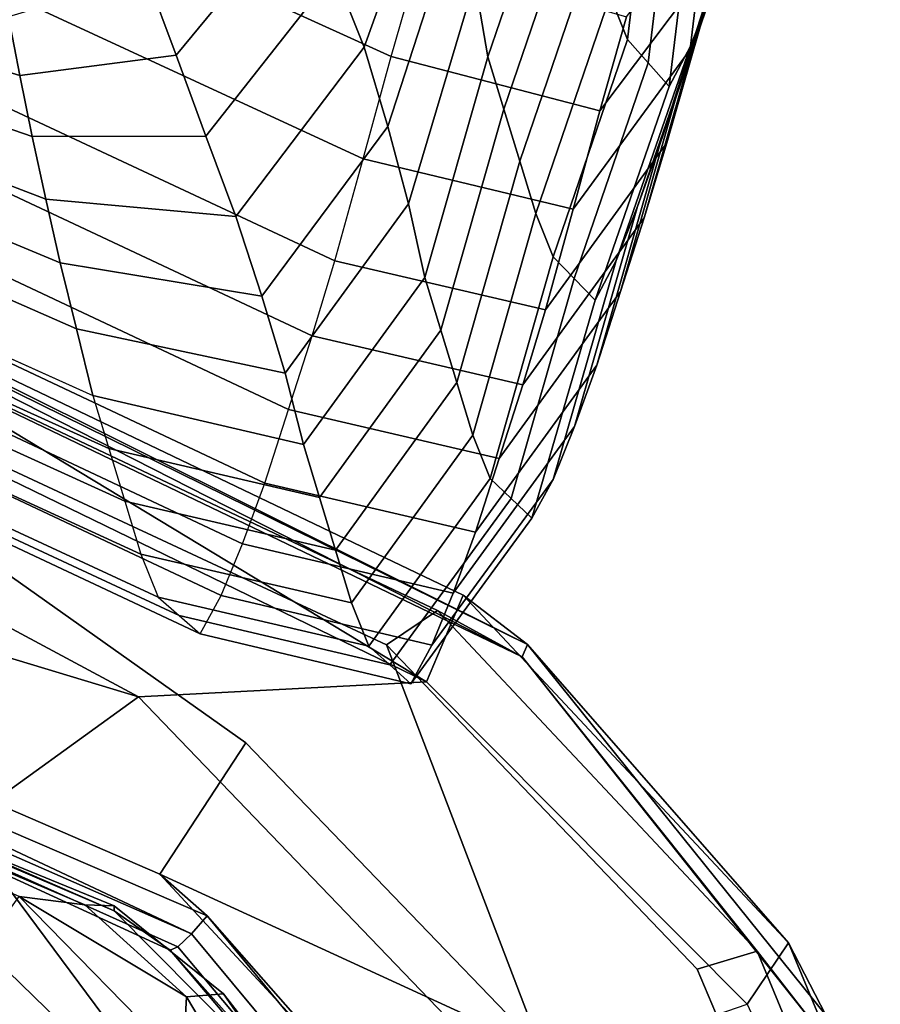
# Model space of a CAD drawing. Units: inches. Extents: x -13.8 to 13.8, y -13.6 to 12.5.
# Drawn here: x 7.9 to 9.8, y 3.6 to 5.7 of the extents above; entities that cross this region are included whole.
import ezdxf

# ---------------------------------------------------------------- set-up
doc = ezdxf.new("R2010")
doc.units = ezdxf.units.IN
doc.header["$MEASUREMENT"] = 0
doc.layers.add('Knoll Seating Chair Back', color=7, linetype='Continuous')
doc.layers.add('Knoll Seating Chair Seat', color=2, linetype='Continuous')

msp = doc.modelspace()

# ---------------------------------------------------------------- linework, layer by layer
at = {"layer": 'Knoll Seating Chair Back'}
for points in [[(9.3908, 5.6409, 26.4427), (9.4514, 5.8473, 27.0369), (9.5858, 6.3207, 26.9931), (9.5256, 6.1134, 26.4019)], [(8.7401, 5.6119, 27.0716), (8.8016, 5.8256, 27.6772), (7.7838, 6.2776, 27.6765), (7.7245, 6.0737, 27.064)], [(8.8531, 6.1075, 17.8622), (8.8016, 6.2524, 17.1179), (8.6185, 5.7919, 17.299), (8.6826, 5.6324, 18.0151)], [(9.1058, 6.075, 20.0279), (9.0794, 6.241, 19.2773), (8.9194, 5.7738, 19.3344), (8.9471, 5.6113, 20.0652)], [(9.2461, 5.6485, 21.9556), (9.3031, 6.1282, 21.9193), (9.2658, 6.222, 21.4352), (9.2088, 5.7419, 21.4717)], [(9.4266, 5.7525, 23.8959), (9.4834, 6.2284, 23.8581), (9.4379, 6.1076, 23.38), (9.381, 5.6344, 23.4173)], [(9.4168, 5.7391, 25.3399), (9.5755, 6.2027, 25.3025), (9.5249, 6.0449, 24.836), (9.3662, 5.5813, 24.8735)], [(9.2908, 5.5983, 22.446), (9.3478, 6.074, 22.4094), (9.3031, 6.1282, 21.9193), (9.2461, 5.6485, 21.9556)], [(8.5569, 5.9502, 16.5771), (8.499, 6.1057, 15.8517), (8.2161, 5.7859, 16.1965), (8.2794, 5.6147, 16.8671)], [(8.8879, 5.9395, 18.5999), (8.8531, 6.1075, 17.8622), (8.6826, 5.6324, 18.0151), (8.733, 5.4624, 18.7215)], [(9.3306, 5.4272, 25.8437), (9.3908, 5.6409, 26.4427), (9.5256, 6.1134, 26.4019), (9.4658, 5.8999, 25.8055)], [(9.381, 5.6344, 23.4173), (9.4379, 6.1076, 23.38), (9.3925, 6.0198, 22.8996), (9.3355, 5.5481, 22.9364)], [(8.9814, 5.4995, 20.5461), (9.1401, 5.964, 20.5092), (9.1058, 6.075, 20.0279), (8.9471, 5.6113, 20.0652)], [(8.6799, 5.3932, 26.4677), (8.7401, 5.6119, 27.0716), (7.7245, 6.0737, 27.064), (7.6666, 5.8622, 26.4552)], [(9.3355, 5.5481, 22.9364), (9.3925, 6.0198, 22.8996), (9.3478, 6.074, 22.4094), (9.2908, 5.5983, 22.446)], [(9.1871, 5.4956, 27.0732), (9.2438, 5.6969, 27.6722), (9.5131, 6.0416, 27.6292), (9.4514, 5.8473, 27.0369)], [(9.3662, 5.5813, 24.8735), (9.5249, 6.0449, 24.836), (9.4742, 5.8871, 24.3694), (9.3156, 5.4236, 24.4071)], [(6.9142, 5.8857, 17.009), (7.9452, 5.5713, 17.0846), (7.9208, 5.6973, 16.4742), (6.8646, 5.9767, 16.3764)], [(8.6185, 5.7919, 17.299), (8.5569, 5.9502, 16.5771), (8.2794, 5.6147, 16.8671), (8.3434, 5.4415, 17.5345)], [(9.0157, 5.3876, 21.027), (9.1745, 5.8529, 20.9904), (9.1401, 5.964, 20.5092), (8.9814, 5.4995, 20.5461)], [(8.9194, 5.7738, 19.3344), (8.8879, 5.9395, 18.5999), (8.733, 5.4624, 18.7215), (8.7771, 5.2966, 19.4182)], [(6.9641, 5.7889, 17.6388), (7.9715, 5.4407, 17.6941), (7.9452, 5.5713, 17.0846), (6.9142, 5.8857, 17.009)], [(9.3156, 5.4236, 24.4071), (9.4742, 5.8871, 24.3694), (9.4266, 5.7525, 23.8959), (9.2679, 5.2906, 23.9333)], [(9.3306, 5.4272, 25.8437), (9.4658, 5.8999, 25.8055), (9.4168, 5.7391, 25.3399), (9.2817, 5.2664, 25.3783)], [(8.6198, 5.1745, 25.8637), (8.6799, 5.3932, 26.4677), (7.6666, 5.8622, 26.4552), (7.609, 5.6474, 25.8488)], [(9.05, 5.2758, 21.5079), (9.2088, 5.7419, 21.4717), (9.1745, 5.8529, 20.9904), (9.0157, 5.3876, 21.027)], [(9.13, 5.2849, 26.4739), (9.1871, 5.4956, 27.0732), (9.4514, 5.8473, 27.0369), (9.3908, 5.6409, 26.4427)], [(8.7401, 5.6119, 27.0716), (8.8016, 5.8256, 27.6771), (9.2438, 5.6969, 27.6722), (9.1871, 5.4956, 27.0732)], [(7.0141, 5.6849, 18.264), (8.0009, 5.3062, 18.3025), (7.9715, 5.4407, 17.6941), (6.9641, 5.7889, 17.6388)], [(8.2794, 5.6147, 16.8671), (8.2161, 5.7859, 16.1965), (7.9208, 5.6973, 16.4742), (7.9452, 5.5713, 17.0846)], [(8.6826, 5.6324, 18.0151), (8.6185, 5.7919, 17.299), (8.3434, 5.4415, 17.5345), (8.4073, 5.2693, 18.1967)], [(8.9471, 5.6113, 20.0652), (8.9194, 5.7738, 19.3344), (8.7771, 5.2966, 19.4182), (8.812, 5.1385, 20.1034)], [(9.0873, 5.1828, 21.9916), (9.2461, 5.6485, 21.9556), (9.2088, 5.7419, 21.4717), (9.05, 5.2758, 21.5079)], [(9.2679, 5.2906, 23.9333), (9.4266, 5.7525, 23.8959), (9.381, 5.6344, 23.4173), (9.2223, 5.1752, 23.4542)], [(9.2817, 5.2664, 25.3783), (9.4168, 5.7391, 25.3399), (9.3662, 5.5813, 24.8735), (9.2311, 5.1087, 24.912)], [(7.0608, 5.5742, 18.8834), (8.0315, 5.1703, 18.9106), (8.0009, 5.3062, 18.3025), (7.0141, 5.6849, 18.264)], [(7.609, 5.6474, 25.8488), (7.5628, 5.4872, 25.383), (8.5709, 5.0138, 25.3984), (8.6198, 5.1745, 25.8637)], [(8.733, 5.4624, 18.7215), (8.6826, 5.6324, 18.0151), (8.4073, 5.2693, 18.1967), (8.4629, 5.0989, 18.8516)], [(9.071, 5.0693, 25.872), (9.13, 5.2849, 26.4739), (9.3908, 5.6409, 26.4427), (9.3306, 5.4272, 25.8437)], [(9.1321, 5.1366, 22.4823), (9.2908, 5.5983, 22.446), (9.2461, 5.6485, 21.9556), (9.0873, 5.1828, 21.9916)], [(9.2223, 5.1752, 23.4542), (9.381, 5.6344, 23.4173), (9.3355, 5.5481, 22.9364), (9.1768, 5.0904, 22.9729)], [(8.3434, 5.4415, 17.5345), (8.2794, 5.6147, 16.8671), (7.9452, 5.5713, 17.0846), (7.9715, 5.4407, 17.6941)], [(8.6799, 5.3932, 26.4677), (8.7401, 5.6119, 27.0716), (9.1871, 5.4956, 27.0732), (9.13, 5.2849, 26.4739)], [(8.8463, 5.026, 20.584), (8.9814, 5.4995, 20.5461), (8.9471, 5.6113, 20.0652), (8.812, 5.1385, 20.1034)], [(9.1768, 5.0904, 22.9729), (9.3355, 5.5481, 22.9364), (9.2908, 5.5983, 22.446), (9.1321, 5.1366, 22.4823)], [(7.1054, 5.4508, 19.4939), (8.0661, 5.0285, 19.5171), (8.0315, 5.1703, 18.9106), (7.0608, 5.5742, 18.8834)], [(9.2311, 5.1087, 24.912), (9.3662, 5.5813, 24.8735), (9.3156, 5.4236, 24.4071), (9.1805, 4.9509, 24.4458)], [(7.5628, 5.4872, 25.383), (7.516, 5.3285, 24.916), (8.5203, 4.8561, 24.9323), (8.5709, 5.0138, 25.3984)], [(8.8805, 4.9134, 21.0647), (9.0157, 5.3876, 21.027), (8.9814, 5.4995, 20.5461), (8.8463, 5.026, 20.584)], [(7.1432, 5.3177, 20.0951), (8.1012, 4.8859, 20.1234), (8.0661, 5.0285, 19.5171), (7.1054, 5.4508, 19.4939)], [(8.4073, 5.2693, 18.1967), (8.3434, 5.4415, 17.5345), (7.9715, 5.4407, 17.6941), (8.0009, 5.3062, 18.3025)], [(8.7771, 5.2966, 19.4182), (8.733, 5.4624, 18.7215), (8.4629, 5.0989, 18.8516), (8.5129, 4.9338, 19.4969)], [(9.071, 5.0693, 25.872), (9.3306, 5.4272, 25.8437), (9.2817, 5.2664, 25.3783), (9.0221, 4.9085, 25.4067)], [(9.1805, 4.9509, 24.4458), (9.3156, 5.4236, 24.4071), (9.2679, 5.2906, 23.9333), (9.1328, 4.8193, 23.9718)], [(8.6198, 5.1745, 25.8637), (8.6799, 5.3932, 26.4677), (9.13, 5.2849, 26.4739), (9.071, 5.0693, 25.872)], [(8.9148, 4.8009, 21.5453), (9.05, 5.2758, 21.5079), (9.0157, 5.3876, 21.027), (8.8805, 4.9134, 21.0647)], [(7.1757, 5.2071, 20.5759), (7.1435, 5.3175, 20.0951), (8.1012, 4.8859, 20.1234), (8.1354, 4.7727, 20.6037)], [(7.516, 5.3285, 24.916), (7.4702, 5.1697, 24.4485), (8.4697, 4.6984, 24.4661), (8.5203, 4.8561, 24.9323)], [(8.4629, 5.0989, 18.8516), (8.4073, 5.2693, 18.1967), (8.0009, 5.3062, 18.3025), (8.0315, 5.1703, 18.9106)], [(8.812, 5.1385, 20.1034), (8.7771, 5.2966, 19.4182), (8.5129, 4.9338, 19.4969), (8.5524, 4.7806, 20.1317)], [(8.952, 4.7082, 22.0288), (9.0873, 5.1828, 21.9916), (9.05, 5.2758, 21.5079), (8.9148, 4.8009, 21.5453)], [(9.1328, 4.8193, 23.9718), (9.2679, 5.2906, 23.9333), (9.2223, 5.1752, 23.4542), (9.0871, 4.7062, 23.4922)], [(9.0221, 4.9085, 25.4067), (9.2817, 5.2664, 25.3783), (9.2311, 5.1087, 24.912), (8.9715, 4.7508, 24.9405)], [(7.2067, 5.098, 21.0571), (7.1757, 5.2071, 20.5759), (8.1354, 4.7727, 20.6037), (8.1696, 4.6594, 21.0841)], [(7.4702, 5.1697, 24.4485), (7.4277, 5.0361, 23.973), (8.422, 4.5681, 23.992), (8.4697, 4.6984, 24.4661)], [(8.5129, 4.9338, 19.4969), (8.4629, 5.0989, 18.8516), (8.0315, 5.1703, 18.9106), (8.0661, 5.0285, 19.5171)], [(8.6198, 5.1745, 25.8637), (9.071, 5.0693, 25.872), (9.0221, 4.9085, 25.4067), (8.5709, 5.0138, 25.3984)], [(8.9968, 4.6655, 22.5197), (9.1321, 5.1366, 22.4823), (9.0873, 5.1828, 21.9916), (8.952, 4.7082, 22.0288)], [(9.0871, 4.7062, 23.4922), (9.2223, 5.1752, 23.4542), (9.1768, 5.0904, 22.9729), (9.0417, 4.6228, 23.0105)], [(8.5867, 4.6676, 20.6121), (8.8463, 5.026, 20.584), (8.812, 5.1385, 20.1034), (8.5524, 4.7806, 20.1317)], [(9.0417, 4.6228, 23.0105), (9.1768, 5.0904, 22.9729), (9.1321, 5.1366, 22.4823), (8.9968, 4.6655, 22.5197)], [(8.9715, 4.7508, 24.9405), (9.2311, 5.1087, 24.912), (9.1805, 4.9509, 24.4458), (8.921, 4.5931, 24.4743)], [(7.237, 4.99, 21.5385), (7.2067, 5.098, 21.0571), (8.1696, 4.6594, 21.0841), (8.2039, 4.5462, 21.5644)], [(7.4277, 5.0361, 23.973), (7.3876, 4.9228, 23.4915), (8.3763, 4.4574, 23.512), (8.422, 4.5681, 23.992)], [(8.5524, 4.7806, 20.1317), (8.5129, 4.9338, 19.4969), (8.0661, 5.0285, 19.5171), (8.1012, 4.8859, 20.1234)], [(8.6209, 4.5545, 21.0925), (8.8805, 4.9134, 21.0647), (8.8463, 5.026, 20.584), (8.5867, 4.6676, 20.6121)], [(8.5709, 5.0138, 25.3984), (9.0221, 4.9085, 25.4067), (8.9715, 4.7508, 24.9405), (8.5203, 4.8561, 24.9323)], [(7.2694, 4.9042, 22.0232), (7.237, 4.99, 21.5385), (8.2039, 4.5462, 21.5644), (8.2411, 4.4538, 22.0478)], [(8.921, 4.5931, 24.4743), (9.1805, 4.9509, 24.4458), (9.1328, 4.8193, 23.9718), (8.8732, 4.4624, 24.0002)], [(7.3876, 4.9228, 23.4915), (7.3478, 4.837, 23.0078), (8.3308, 4.3751, 23.0299), (8.3763, 4.4574, 23.512)], [(7.3087, 4.8698, 22.5155), (7.2694, 4.9042, 22.0232), (8.2411, 4.4538, 22.0478), (8.286, 4.4145, 22.5388)], [(8.6551, 4.4415, 21.5729), (8.9148, 4.8009, 21.5453), (8.8805, 4.9134, 21.0647), (8.6209, 4.5545, 21.0925)], [(8.1354, 4.7727, 20.6037), (8.5867, 4.6676, 20.6121), (8.5524, 4.7806, 20.1317), (8.1012, 4.8859, 20.1234)], [(7.3478, 4.837, 23.0078), (7.3087, 4.8698, 22.5155), (8.286, 4.4145, 22.5388), (8.3308, 4.3751, 23.0299)], [(8.5203, 4.8561, 24.9323), (8.9715, 4.7508, 24.9405), (8.921, 4.5931, 24.4743), (8.4697, 4.6984, 24.4661)], [(8.8732, 4.4624, 24.0002), (9.1328, 4.8193, 23.9718), (9.0871, 4.7062, 23.4922), (8.8276, 4.3511, 23.5203)], [(8.6924, 4.349, 22.0563), (8.952, 4.7082, 22.0288), (8.9148, 4.8009, 21.5453), (8.6551, 4.4415, 21.5729)], [(8.1696, 4.6594, 21.0841), (8.6209, 4.5545, 21.0925), (8.5867, 4.6676, 20.6121), (8.1354, 4.7727, 20.6037)], [(8.7372, 4.3087, 22.5474), (8.9968, 4.6655, 22.5197), (8.952, 4.7082, 22.0288), (8.6924, 4.349, 22.0563)], [(8.8276, 4.3511, 23.5203), (9.0871, 4.7062, 23.4922), (9.0417, 4.6228, 23.0105), (8.7821, 4.2685, 23.0384)], [(8.4697, 4.6984, 24.4661), (8.921, 4.5931, 24.4743), (8.8732, 4.4624, 24.0002), (8.422, 4.5681, 23.992)], [(8.7821, 4.2685, 23.0384), (9.0417, 4.6228, 23.0105), (8.9968, 4.6655, 22.5197), (8.7372, 4.3087, 22.5474)], [(8.2039, 4.5462, 21.5644), (8.6551, 4.4415, 21.5729), (8.6209, 4.5545, 21.0925), (8.1696, 4.6594, 21.0841)], [(8.422, 4.5681, 23.992), (8.8732, 4.4624, 24.0002), (8.8276, 4.3511, 23.5203), (8.3763, 4.4574, 23.512)], [(8.2411, 4.4538, 22.0478), (8.6924, 4.349, 22.0563), (8.6551, 4.4415, 21.5729), (8.2039, 4.5462, 21.5644)], [(8.286, 4.4145, 22.5388), (8.7372, 4.3087, 22.5474), (8.6924, 4.349, 22.0563), (8.2411, 4.4538, 22.0478)], [(8.3763, 4.4574, 23.512), (8.8276, 4.3511, 23.5203), (8.7821, 4.2685, 23.0384), (8.3308, 4.3751, 23.0299)], [(8.3308, 4.3751, 23.0299), (8.7821, 4.2685, 23.0384), (8.7372, 4.3087, 22.5474), (8.286, 4.4145, 22.5388)]]:
    msp.add_3dface(points, dxfattribs=at)
at = {"layer": 'Knoll Seating Chair Seat'}
for points in [[(6.9802, 5.3664, 13.1497), (6.9802, 5.1646, 14.793), (8.8158, 4.2728, 14.7045), (7.0474, 5.342, 13.1491)], [(7.0425, 5.3332, 13.0446), (7.0474, 5.342, 13.1491), (9.0323, 4.3526, 13.2068)], [(8.8158, 4.2728, 14.7045), (8.8941, 4.4581, 13.253), (7.0474, 5.342, 13.1491)], [(9.0323, 4.3526, 13.2068), (7.0474, 5.342, 13.1491), (8.8941, 4.4581, 13.253)], [(7.0425, 5.3332, 13.0446), (9.0209, 4.3264, 13.1145), (7.0236, 5.2849, 12.9534)], [(7.0425, 5.3332, 13.0446), (9.0323, 4.3526, 13.2068), (9.0209, 4.3264, 13.1145)], [(6.9802, 5.1682, 12.8141), (7.0236, 5.2849, 12.9534), (8.8394, 4.4252, 13.0501), (8.7304, 4.3518, 12.9038)], [(9.0209, 4.3264, 13.1145), (8.8394, 4.4252, 13.0501), (7.0236, 5.2849, 12.9534)], [(8.2447, 3.8608, 12.8923), (7.0144, 4.3931, 12.8124), (6.9802, 5.1682, 12.814), (8.4287, 4.1422, 12.8923)], [(6.9802, 5.1682, 12.814), (8.7304, 4.3518, 12.9038), (9.0616, 3.4847, 12.9962), (8.4287, 4.1422, 12.8923)], [(8.8158, 4.2728, 14.7045), (6.9802, 5.1646, 14.793), (6.9802, 4.8942, 15.7781), (8.1994, 4.2401, 15.9282)], [(8.1994, 4.2401, 15.9282), (6.9802, 4.8942, 15.7781), (6.9802, 4.6088, 16.201)], [(6.9802, 4.6088, 16.201), (7.8196, 3.966, 16.4153), (8.1994, 4.2401, 15.9282)], [(8.8941, 4.4581, 13.253), (8.8158, 4.2728, 14.7045), (9.5029, 3.5818, 14.7141), (9.5911, 3.7135, 13.3167)], [(9.5911, 3.7135, 13.3167), (9.0323, 4.3526, 13.2068), (8.8941, 4.4581, 13.253)], [(9.5239, 3.6954, 13.1162), (9.3957, 3.6571, 12.9766), (8.7304, 4.3518, 12.9038), (8.8394, 4.4252, 13.0501)], [(9.5239, 3.6954, 13.1162), (8.8394, 4.4252, 13.0501), (9.0209, 4.3264, 13.1145)], [(7, 4.3504, 12.8218), (7.0144, 4.3931, 12.8124), (8.2447, 3.8608, 12.8923), (8.3463, 3.7716, 12.9144)], [(8.3127, 3.7326, 12.9322), (6.9885, 4.314, 12.8474), (7, 4.3504, 12.8218)], [(8.3463, 3.7716, 12.9144), (8.3127, 3.7326, 12.9322), (7, 4.3504, 12.8218)], [(8.7304, 4.3518, 12.9038), (9.3957, 3.6571, 12.9766), (9.5841, 3.2117, 13.0012), (9.0616, 3.4847, 12.9962)], [(9.6712, 3.5584, 13.2644), (9.6448, 3.5405, 13.1732), (9.0209, 4.3264, 13.1145), (9.0323, 4.3526, 13.2068)], [(9.5911, 3.7135, 13.3167), (9.6712, 3.5584, 13.2644), (9.0323, 4.3526, 13.2068)], [(9.5239, 3.6954, 13.1162), (9.0209, 4.3264, 13.1145), (9.6448, 3.5405, 13.1732)], [(6.9815, 4.2892, 12.8854), (6.9885, 4.314, 12.8474), (8.3127, 3.7326, 12.9322), (8.2832, 3.7052, 12.9732)], [(8.147, 3.7817, 13.0134), (6.9802, 4.2795, 12.9303), (6.9815, 4.2892, 12.8854)], [(8.2669, 3.6979, 13.0247), (8.147, 3.7817, 13.0134), (6.9815, 4.2892, 12.8854)], [(8.2832, 3.7052, 12.9732), (8.2669, 3.6979, 13.0247), (6.9815, 4.2892, 12.8854)], [(8.147, 3.7817, 13.0134), (8.1469, 3.7929, 13.7802), (6.9802, 4.2705, 13.448), (6.9802, 4.2795, 12.9303)], [(8.0842, 3.7951, 14.1111), (6.9802, 4.2649, 13.7707), (6.9802, 4.2705, 13.448), (8.1469, 3.7929, 13.7802)], [(6.9802, 4.2649, 13.7707), (8.0842, 3.7951, 14.1111), (7.9438, 3.8131, 14.2485), (6.9802, 4.2361, 13.9084)], [(9.5029, 3.5818, 14.7142), (8.8158, 4.2728, 14.7045), (8.1994, 4.2401, 15.9282), (8.9985, 3.4089, 16.0701)], [(7.8196, 3.966, 16.4153), (8.3391, 3.2676, 16.526), (8.9985, 3.4089, 16.0701), (8.1994, 4.2401, 15.9282)], [(6.9802, 4.1576, 16.4204), (7.6841, 3.5643, 16.5321), (8.3391, 3.2676, 16.526), (7.8196, 3.966, 16.4153)], [(8.2447, 3.8608, 12.8923), (8.4287, 4.1422, 12.8923), (9.0616, 3.4847, 12.9962)], [(8.2447, 3.8608, 12.8923), (8.692, 3.3779, 13.0082), (8.3463, 3.7716, 12.9144)], [(9.0616, 3.4847, 12.9962), (8.692, 3.3779, 13.0082), (8.2447, 3.8608, 12.8923)], [(8.2943, 3.4541, 14.4167), (8.1906, 3.3887, 14.5041), (7.8653, 3.7049, 14.366), (7.9438, 3.8131, 14.2485)], [(8.3016, 3.5976, 14.2269), (7.9438, 3.8131, 14.2485), (8.0842, 3.7951, 14.1111)], [(8.3016, 3.5976, 14.2269), (8.2943, 3.4541, 14.4167), (7.9438, 3.8131, 14.2485)], [(8.3016, 3.5976, 14.2269), (8.0842, 3.7951, 14.1111), (8.1469, 3.7929, 13.7802), (8.3808, 3.604, 13.9171)], [(8.5843, 3.3407, 13.1305), (8.3808, 3.604, 13.9171), (8.1469, 3.7929, 13.7802), (8.147, 3.7817, 13.0134)], [(8.5843, 3.3407, 13.1305), (8.147, 3.7817, 13.0134), (8.2669, 3.6979, 13.0247)], [(8.7148, 3.3261, 13.0179), (8.6672, 3.3057, 13.0347), (8.3127, 3.7326, 12.9322), (8.3463, 3.7716, 12.9144)], [(8.3463, 3.7716, 12.9144), (8.692, 3.3779, 13.0082), (8.7148, 3.3261, 13.0179)], [(8.6672, 3.3057, 13.0347), (8.628, 3.2936, 13.075), (8.2832, 3.7052, 12.9732), (8.3127, 3.7326, 12.9322)], [(9.5911, 3.7135, 13.3167), (9.5029, 3.5818, 14.7141), (9.6903, 3.1731, 14.726), (9.7877, 3.24, 13.3322)], [(9.5911, 3.7135, 13.3167), (9.7877, 3.24, 13.3322), (9.6712, 3.5584, 13.2644)], [(8.1906, 3.3887, 14.5041), (8.0283, 3.4181, 14.4964), (7.8514, 3.5712, 14.4183), (7.8653, 3.7049, 14.366)], [(8.628, 3.2936, 13.075), (8.6093, 3.2937, 13.1261), (8.2669, 3.6979, 13.0247), (8.2832, 3.7052, 12.9732)], [(8.5843, 3.3407, 13.1305), (8.2669, 3.6979, 13.0247), (8.6093, 3.2937, 13.1261)], [(9.7161, 3.2307, 13.1354), (9.5842, 3.2117, 13.0011), (9.3957, 3.6571, 12.9766), (9.5239, 3.6954, 13.1162)], [(9.5239, 3.6954, 13.1162), (9.6448, 3.5405, 13.1732), (9.7161, 3.2307, 13.1354)], [(8.4538, 3.3423, 14.329), (8.2943, 3.4541, 14.4167), (8.3016, 3.5976, 14.2269)], [(8.4538, 3.3423, 14.329), (8.3016, 3.5976, 14.2269), (8.3808, 3.604, 13.9171), (8.5523, 3.3563, 14.0482)], [(8.5843, 3.3407, 13.1305), (8.5523, 3.3563, 14.0482), (8.3808, 3.604, 13.9171)]]:
    msp.add_3dface(points, dxfattribs=at)

doc.saveas('drawing.dxf')
